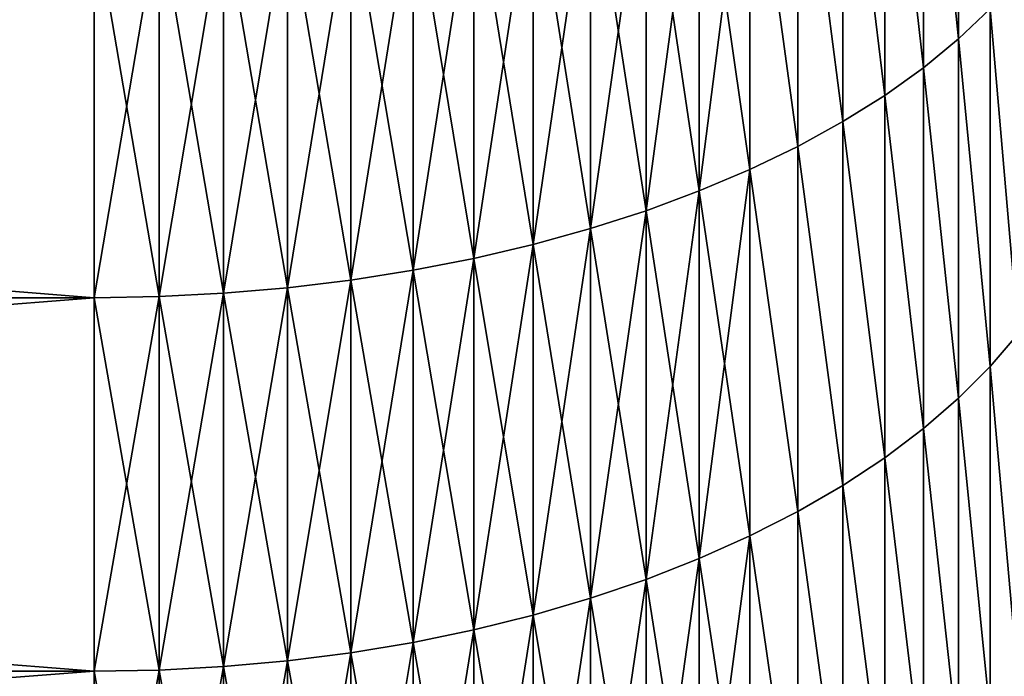
# Model space of a CAD drawing. Units: millimetres. Extents: x 0 to 46, y -51 to 51.
# Drawn here: x 36 to 39, y -28 to -26 of the extents above; entities that cross this region are included whole.
import ezdxf

# ---------------------------------------------------------------- set-up
doc = ezdxf.new("R2010")
doc.units = ezdxf.units.MM
doc.layers.get('0').update_dxf_attribs({"true_color": 0x000000})

# ---------------------------------------------------------------- blocks, each defined once
blk = doc.blocks.new('Group_6')
for p, q in [((392.219, 262.683, 927.437), (392.219, 248.124, 918.688)), ((392.219, 248.124, 93.312), (392.219, 262.683, 84.563)), ((390.822, 261.604, 929.307), (390.822, 246.98, 920.519)), ((390.822, 246.98, 91.481), (390.822, 261.604, 82.693)), ((389.29, 260.571, 931.095), (389.29, 245.885, 922.271)), ((389.29, 245.885, 89.729), (389.29, 260.571, 80.905)), ((387.628, 259.59, 932.794), (387.628, 244.845, 923.935)), ((387.628, 244.845, 88.065), (387.628, 259.59, 79.206)), ((385.843, 258.664, 934.398), (385.843, 243.864, 925.505)), ((385.843, 243.864, 86.495), (385.843, 258.664, 77.602)), ((383.943, 257.798, 935.899), (383.943, 242.946, 926.975)), ((383.943, 242.946, 85.025), (383.943, 257.798, 76.101)), ((381.936, 256.994, 937.291), (381.936, 242.094, 928.338)), ((381.936, 242.094, 83.662), (381.936, 256.994, 74.709)), ((379.829, 256.257, 938.568), (379.829, 241.312, 929.589)), ((379.829, 241.312, 82.411), (379.829, 256.257, 73.432)), ((377.632, 255.588, 939.726), (377.632, 240.604, 930.722)), ((377.632, 240.604, 81.278), (377.632, 255.588, 72.274)), ((375.354, 254.992, 940.759), (375.354, 239.972, 931.734)), ((375.354, 239.972, 80.266), (375.354, 254.992, 71.241)), ((373.004, 254.47, 941.663), (373.004, 239.419, 932.619)), ((373.004, 239.419, 79.381), (373.004, 254.47, 70.337)), ((370.591, 254.025, 942.434), (370.591, 238.947, 933.374)), ((370.591, 238.947, 78.626), (370.591, 254.025, 69.566)), ((365.62, 253.371, 943.566), (365.62, 238.254, 934.483)), ((365.62, 238.254, 77.517), (365.62, 253.371, 68.434)), ((368.126, 253.658, 943.069), (368.126, 238.558, 933.996)), ((368.126, 238.558, 78.004), (368.126, 253.658, 68.931)), ((357.951, 237.861, 76.888), (357.951, 253, 67.791)), ((357.951, 253, 944.209), (357.951, 237.861, 935.112)), ((360.522, 253.041, 944.137), (360.522, 237.905, 935.042)), ((360.522, 237.905, 76.958), (360.522, 253.041, 67.863)), ((363.081, 253.165, 943.923), (363.081, 238.036, 934.832)), ((363.081, 238.036, 77.168), (363.081, 253.165, 68.077)), ((392.219, 248.124, 918.688), (393.474, 249.313, 916.785)), ((392.219, 248.124, 93.312), (393.474, 249.313, 95.215)), ((393.474, 249.313, 916.785), (393.474, 235.133, 907.576)), ((393.474, 235.133, 104.424), (393.474, 249.313, 95.215)), ((390.822, 246.98, 920.519), (392.219, 248.124, 918.688)), ((390.822, 246.98, 91.481), (392.219, 248.124, 93.312)), ((392.219, 248.124, 918.688), (392.219, 233.878, 909.437)), ((392.219, 233.878, 102.563), (392.219, 248.124, 93.312)), ((389.29, 245.885, 922.271), (390.822, 246.98, 920.519)), ((389.29, 245.885, 89.729), (390.822, 246.98, 91.481)), ((390.822, 246.98, 920.519), (390.822, 232.671, 911.227)), ((390.822, 232.671, 100.773), (390.822, 246.98, 91.481)), ((387.628, 244.845, 923.935), (389.29, 245.885, 922.271)), ((387.628, 244.845, 88.065), (389.29, 245.885, 89.729)), ((389.29, 245.885, 922.271), (389.29, 231.516, 912.939)), ((389.29, 231.516, 99.061), (389.29, 245.885, 89.729)), ((385.843, 243.864, 925.505), (387.628, 244.845, 923.935)), ((385.843, 243.864, 86.495), (387.628, 244.845, 88.065)), ((387.628, 244.845, 923.935), (387.628, 230.419, 914.566)), ((387.628, 230.419, 97.434), (387.628, 244.845, 88.065)), ((383.943, 242.946, 926.975), (385.843, 243.864, 925.505)), ((383.943, 242.946, 85.025), (385.843, 243.864, 86.495)), ((385.843, 243.864, 925.505), (385.843, 229.383, 916.101)), ((385.843, 229.383, 95.899), (385.843, 243.864, 86.495)), ((381.936, 242.094, 928.338), (383.943, 242.946, 926.975)), ((381.936, 242.094, 83.662), (383.943, 242.946, 85.025)), ((383.943, 242.946, 926.975), (383.943, 228.414, 917.538)), ((383.943, 228.414, 94.462), (383.943, 242.946, 85.025)), ((379.829, 241.312, 929.589), (381.936, 242.094, 928.338)), ((379.829, 241.312, 82.411), (381.936, 242.094, 83.662)), ((381.936, 242.094, 928.338), (381.936, 227.515, 918.87)), ((381.936, 227.515, 93.13), (381.936, 242.094, 83.662)), ((377.632, 240.604, 930.722), (379.829, 241.312, 929.589)), ((377.632, 240.604, 81.278), (379.829, 241.312, 82.411)), ((379.829, 241.312, 929.589), (379.829, 226.691, 920.093)), ((379.829, 226.691, 91.907), (379.829, 241.312, 82.411)), ((375.354, 239.972, 931.734), (377.632, 240.604, 930.722)), ((375.354, 239.972, 80.266), (377.632, 240.604, 81.278)), ((377.632, 240.604, 930.722), (377.632, 225.943, 921.201)), ((377.632, 225.943, 90.799), (377.632, 240.604, 81.278)), ((373.004, 239.419, 932.619), (375.354, 239.972, 931.734)), ((373.004, 239.419, 79.381), (375.354, 239.972, 80.266)), ((375.354, 239.972, 931.734), (375.354, 225.276, 922.19)), ((375.354, 225.276, 89.81), (375.354, 239.972, 80.266)), ((370.591, 238.947, 933.374), (373.004, 239.419, 932.619)), ((370.591, 238.947, 78.626), (373.004, 239.419, 79.381)), ((373.004, 239.419, 932.619), (373.004, 224.693, 923.055)), ((373.004, 224.693, 88.945), (373.004, 239.419, 79.381)), ((368.126, 238.558, 933.996), (370.591, 238.947, 933.374)), ((368.126, 238.558, 78.004), (370.591, 238.947, 78.626)), ((370.591, 238.947, 933.374), (370.591, 224.195, 923.794)), ((370.591, 224.195, 88.206), (370.591, 238.947, 78.626)), ((365.62, 238.254, 934.483), (368.126, 238.558, 933.996)), ((365.62, 238.254, 77.517), (368.126, 238.558, 78.004)), ((368.126, 238.558, 933.996), (368.126, 223.784, 924.402)), ((368.126, 223.784, 87.598), (368.126, 238.558, 78.004)), ((363.081, 238.036, 934.832), (365.62, 238.254, 934.483)), ((363.081, 238.036, 77.168), (365.62, 238.254, 77.517)), ((365.62, 238.254, 934.483), (365.62, 223.463, 924.878)), ((365.62, 223.463, 87.122), (365.62, 238.254, 77.517)), ((170, 237.861, 935.112), (357.951, 237.861, 935.112)), ((170, 237.861, 76.888), (357.951, 237.861, 76.888)), ((357.951, 237.861, 935.112), (360.522, 237.905, 935.042)), ((357.951, 237.861, 76.888), (360.522, 237.905, 76.958)), ((357.951, 237.861, 935.112), (357.951, 223.048, 925.493)), ((357.951, 223.048, 86.507), (357.951, 237.861, 76.888)), ((360.522, 237.905, 935.042), (363.081, 238.036, 934.832)), ((360.522, 237.905, 76.958), (363.081, 238.036, 77.168)), ((360.522, 237.905, 935.042), (360.522, 223.095, 925.424)), ((360.522, 223.095, 86.576), (360.522, 237.905, 76.958)), ((363.081, 238.036, 934.832), (363.081, 223.233, 925.219)), ((363.081, 223.233, 86.781), (363.081, 238.036, 77.168)), ((393.474, 235.133, 907.576), (394.582, 236.431, 905.652)), ((393.474, 235.133, 104.424), (394.582, 236.431, 106.348)), ((392.219, 233.878, 909.437), (393.474, 235.133, 907.576)), ((392.219, 233.878, 102.563), (393.474, 235.133, 104.424)), ((393.474, 235.133, 907.576), (393.474, 221.284, 897.878)), ((393.474, 221.284, 114.122), (393.474, 235.133, 104.424)), ((390.822, 232.671, 911.227), (392.219, 233.878, 909.437)), ((390.822, 232.671, 100.773), (392.219, 233.878, 102.563)), ((392.219, 233.878, 909.437), (392.219, 219.964, 899.694)), ((392.219, 219.964, 112.306), (392.219, 233.878, 102.563)), ((389.29, 231.516, 912.939), (390.822, 232.671, 911.227)), ((389.29, 231.516, 99.061), (390.822, 232.671, 100.773)), ((390.822, 232.671, 911.227), (390.822, 218.695, 901.441)), ((390.822, 218.695, 110.559), (390.822, 232.671, 100.773)), ((387.628, 230.419, 914.566), (389.29, 231.516, 912.939)), ((387.628, 230.419, 97.434), (389.29, 231.516, 99.061)), ((389.29, 231.516, 912.939), (389.29, 217.481, 903.112)), ((389.29, 217.481, 108.888), (389.29, 231.516, 99.061)), ((385.843, 229.383, 916.101), (387.628, 230.419, 914.566)), ((385.843, 229.383, 95.899), (387.628, 230.419, 97.434)), ((387.628, 230.419, 914.566), (387.628, 216.328, 904.7)), ((387.628, 216.328, 107.3), (387.628, 230.419, 97.434)), ((383.943, 228.414, 917.538), (385.843, 229.383, 916.101)), ((383.943, 228.414, 94.462), (385.843, 229.383, 95.899)), ((385.843, 229.383, 916.101), (385.843, 215.24, 906.197)), ((385.843, 215.24, 105.803), (385.843, 229.383, 95.899)), ((381.936, 227.515, 918.87), (383.943, 228.414, 917.538)), ((381.936, 227.515, 93.13), (383.943, 228.414, 94.462)), ((383.943, 228.414, 917.538), (383.943, 214.221, 907.6)), ((383.943, 214.221, 104.4), (383.943, 228.414, 94.462)), ((379.829, 226.691, 920.093), (381.936, 227.515, 918.87)), ((379.829, 226.691, 91.907), (381.936, 227.515, 93.13)), ((381.936, 227.515, 918.87), (381.936, 213.276, 908.9)), ((381.936, 213.276, 103.1), (381.936, 227.515, 93.13)), ((377.632, 225.943, 921.201), (379.829, 226.691, 920.093)), ((377.632, 225.943, 90.799), (379.829, 226.691, 91.907)), ((379.829, 226.691, 920.093), (379.829, 212.409, 910.093)), ((379.829, 212.409, 101.907), (379.829, 226.691, 91.907)), ((375.354, 225.276, 922.19), (377.632, 225.943, 921.201)), ((375.354, 225.276, 89.81), (377.632, 225.943, 90.799)), ((377.632, 225.943, 921.201), (377.632, 211.623, 911.175)), ((377.632, 211.623, 100.825), (377.632, 225.943, 90.799)), ((373.004, 224.693, 923.055), (375.354, 225.276, 922.19)), ((373.004, 224.693, 88.945), (375.354, 225.276, 89.81)), ((375.354, 225.276, 922.19), (375.354, 210.922, 912.139)), ((375.354, 210.922, 99.861), (375.354, 225.276, 89.81)), ((370.591, 224.195, 923.794), (373.004, 224.693, 923.055)), ((370.591, 224.195, 88.206), (373.004, 224.693, 88.945)), ((373.004, 224.693, 923.055), (373.004, 210.309, 912.984)), ((373.004, 210.309, 99.016), (373.004, 224.693, 88.945)), ((368.126, 223.784, 924.402), (370.591, 224.195, 923.794)), ((368.126, 223.784, 87.598), (370.591, 224.195, 88.206)), ((370.591, 224.195, 923.794), (370.591, 209.785, 913.704)), ((370.591, 209.785, 98.296), (370.591, 224.195, 88.206)), ((365.62, 223.463, 924.878), (368.126, 223.784, 924.402)), ((365.62, 223.463, 87.122), (368.126, 223.784, 87.598)), ((368.126, 223.784, 924.402), (368.126, 209.354, 914.298)), ((368.126, 209.354, 97.702), (368.126, 223.784, 87.598)), ((363.081, 223.233, 925.219), (365.62, 223.463, 924.878)), ((363.081, 223.233, 86.781), (365.62, 223.463, 87.122)), ((365.62, 223.463, 924.878), (365.62, 209.017, 914.762)), ((365.62, 209.017, 97.238), (365.62, 223.463, 87.122)), ((170, 223.048, 86.507), (357.951, 223.048, 86.507)), ((170, 223.048, 925.493), (357.951, 223.048, 925.493)), ((357.951, 223.048, 925.493), (360.522, 223.095, 925.424)), ((357.951, 223.048, 86.507), (360.522, 223.095, 86.576)), ((357.951, 223.048, 925.493), (357.951, 208.581, 915.363)), ((357.951, 208.581, 96.637), (357.951, 223.048, 86.507)), ((360.522, 223.095, 925.424), (363.081, 223.233, 925.219)), ((360.522, 223.095, 86.576), (363.081, 223.233, 86.781)), ((360.522, 223.095, 925.424), (360.522, 208.629, 915.296)), ((360.522, 208.629, 96.704), (360.522, 223.095, 86.576)), ((363.081, 223.233, 925.219), (363.081, 208.775, 915.095)), ((363.081, 208.775, 96.905), (363.081, 223.233, 86.781))]:
    blk.add_line(p, q)
mesh = blk.add_polyface()
corners = [(393.474, 249.313, 916.785), (392.219, 262.683, 927.437), (392.219, 248.124, 918.688), (393.474, 263.806, 925.493)]
mesh.append_faces([[corners[k] for k in face] for face in [(0, 1, 2), (1, 0, 3)]], dxfattribs={"vtx0": -1})
mesh = blk.add_polyface()
corners = [(392.219, 262.683, 84.563), (393.474, 249.313, 95.215), (392.219, 248.124, 93.312), (393.474, 263.806, 86.507)]
mesh.append_faces([[corners[k] for k in face] for face in [(0, 1, 2), (1, 0, 3)]], dxfattribs={"vtx0": -1})
mesh = blk.add_polyface()
corners = [(392.219, 248.124, 918.688), (390.822, 261.604, 929.307), (390.822, 246.98, 920.519), (392.219, 262.683, 927.437)]
mesh.append_faces([[corners[k] for k in face] for face in [(0, 1, 2), (1, 0, 3)]], dxfattribs={"vtx0": -1})
mesh = blk.add_polyface()
corners = [(390.822, 261.604, 82.693), (392.219, 248.124, 93.312), (390.822, 246.98, 91.481), (392.219, 262.683, 84.563)]
mesh.append_faces([[corners[k] for k in face] for face in [(0, 1, 2), (1, 0, 3)]], dxfattribs={"vtx0": -1})
mesh = blk.add_polyface()
corners = [(390.822, 246.98, 920.519), (389.29, 260.571, 931.095), (389.29, 245.885, 922.271), (390.822, 261.604, 929.307)]
mesh.append_faces([[corners[k] for k in face] for face in [(0, 1, 2), (1, 0, 3)]], dxfattribs={"vtx0": -1})
mesh = blk.add_polyface()
corners = [(389.29, 260.571, 80.905), (390.822, 246.98, 91.481), (389.29, 245.885, 89.729), (390.822, 261.604, 82.693)]
mesh.append_faces([[corners[k] for k in face] for face in [(0, 1, 2), (1, 0, 3)]], dxfattribs={"vtx0": -1})
mesh = blk.add_polyface()
corners = [(389.29, 245.885, 922.271), (387.628, 259.59, 932.794), (387.628, 244.845, 923.935), (389.29, 260.571, 931.095)]
mesh.append_faces([[corners[k] for k in face] for face in [(0, 1, 2), (1, 0, 3)]], dxfattribs={"vtx0": -1})
mesh = blk.add_polyface()
corners = [(387.628, 259.59, 79.206), (389.29, 245.885, 89.729), (387.628, 244.845, 88.065), (389.29, 260.571, 80.905)]
mesh.append_faces([[corners[k] for k in face] for face in [(0, 1, 2), (1, 0, 3)]], dxfattribs={"vtx0": -1})
mesh = blk.add_polyface()
corners = [(387.628, 244.845, 923.935), (385.843, 258.664, 934.398), (385.843, 243.864, 925.505), (387.628, 259.59, 932.794)]
mesh.append_faces([[corners[k] for k in face] for face in [(0, 1, 2), (1, 0, 3)]], dxfattribs={"vtx0": -1})
mesh = blk.add_polyface()
corners = [(385.843, 258.664, 77.602), (387.628, 244.845, 88.065), (385.843, 243.864, 86.495), (387.628, 259.59, 79.206)]
mesh.append_faces([[corners[k] for k in face] for face in [(0, 1, 2), (1, 0, 3)]], dxfattribs={"vtx0": -1})
mesh = blk.add_polyface()
corners = [(385.843, 243.864, 925.505), (383.943, 257.798, 935.899), (383.943, 242.946, 926.975), (385.843, 258.664, 934.398)]
mesh.append_faces([[corners[k] for k in face] for face in [(0, 1, 2), (1, 0, 3)]], dxfattribs={"vtx0": -1})
mesh = blk.add_polyface()
corners = [(383.943, 257.798, 76.101), (385.843, 243.864, 86.495), (383.943, 242.946, 85.025), (385.843, 258.664, 77.602)]
mesh.append_faces([[corners[k] for k in face] for face in [(0, 1, 2), (1, 0, 3)]], dxfattribs={"vtx0": -1})
mesh = blk.add_polyface()
corners = [(383.943, 242.946, 926.975), (381.936, 256.994, 937.291), (381.936, 242.094, 928.338), (383.943, 257.798, 935.899)]
mesh.append_faces([[corners[k] for k in face] for face in [(0, 1, 2), (1, 0, 3)]], dxfattribs={"vtx0": -1})
mesh = blk.add_polyface()
corners = [(383.943, 257.798, 76.101), (381.936, 242.094, 83.662), (381.936, 256.994, 74.709), (383.943, 242.946, 85.025)]
mesh.append_faces([[corners[k] for k in face] for face in [(0, 1, 2), (1, 0, 3)]], dxfattribs={"vtx0": -1})
mesh = blk.add_polyface()
corners = [(381.936, 242.094, 928.338), (379.829, 256.257, 938.568), (379.829, 241.312, 929.589), (381.936, 256.994, 937.291)]
mesh.append_faces([[corners[k] for k in face] for face in [(0, 1, 2), (1, 0, 3)]], dxfattribs={"vtx0": -1})
mesh = blk.add_polyface()
corners = [(381.936, 256.994, 74.709), (379.829, 241.312, 82.411), (379.829, 256.257, 73.432), (381.936, 242.094, 83.662)]
mesh.append_faces([[corners[k] for k in face] for face in [(0, 1, 2), (1, 0, 3)]], dxfattribs={"vtx0": -1})
mesh = blk.add_polyface()
corners = [(379.829, 241.312, 929.589), (377.632, 255.588, 939.726), (377.632, 240.604, 930.722), (379.829, 256.257, 938.568)]
mesh.append_faces([[corners[k] for k in face] for face in [(0, 1, 2), (1, 0, 3)]], dxfattribs={"vtx0": -1})
mesh = blk.add_polyface()
corners = [(379.829, 256.257, 73.432), (377.632, 240.604, 81.278), (377.632, 255.588, 72.274), (379.829, 241.312, 82.411)]
mesh.append_faces([[corners[k] for k in face] for face in [(0, 1, 2), (1, 0, 3)]], dxfattribs={"vtx0": -1})
mesh = blk.add_polyface()
corners = [(377.632, 240.604, 930.722), (375.354, 254.992, 940.759), (375.354, 239.972, 931.734), (377.632, 255.588, 939.726)]
mesh.append_faces([[corners[k] for k in face] for face in [(0, 1, 2), (1, 0, 3)]], dxfattribs={"vtx0": -1})
mesh = blk.add_polyface()
corners = [(377.632, 255.588, 72.274), (375.354, 239.972, 80.266), (375.354, 254.992, 71.241), (377.632, 240.604, 81.278)]
mesh.append_faces([[corners[k] for k in face] for face in [(0, 1, 2), (1, 0, 3)]], dxfattribs={"vtx0": -1})
mesh = blk.add_polyface()
corners = [(375.354, 239.972, 931.734), (373.004, 254.47, 941.663), (373.004, 239.419, 932.619), (375.354, 254.992, 940.759)]
mesh.append_faces([[corners[k] for k in face] for face in [(0, 1, 2), (1, 0, 3)]], dxfattribs={"vtx0": -1})
mesh = blk.add_polyface()
corners = [(375.354, 254.992, 71.241), (373.004, 239.419, 79.381), (373.004, 254.47, 70.337), (375.354, 239.972, 80.266)]
mesh.append_faces([[corners[k] for k in face] for face in [(0, 1, 2), (1, 0, 3)]], dxfattribs={"vtx0": -1})
mesh = blk.add_polyface()
corners = [(373.004, 239.419, 932.619), (370.591, 254.025, 942.434), (370.591, 238.947, 933.374), (373.004, 254.47, 941.663)]
mesh.append_faces([[corners[k] for k in face] for face in [(0, 1, 2), (1, 0, 3)]], dxfattribs={"vtx0": -1})
mesh = blk.add_polyface()
corners = [(373.004, 254.47, 70.337), (370.591, 238.947, 78.626), (370.591, 254.025, 69.566), (373.004, 239.419, 79.381)]
mesh.append_faces([[corners[k] for k in face] for face in [(0, 1, 2), (1, 0, 3)]], dxfattribs={"vtx0": -1})
mesh = blk.add_polyface()
corners = [(370.591, 238.947, 933.374), (368.126, 253.658, 943.069), (368.126, 238.558, 933.996), (370.591, 254.025, 942.434)]
mesh.append_faces([[corners[k] for k in face] for face in [(0, 1, 2), (1, 0, 3)]], dxfattribs={"vtx0": -1})
mesh = blk.add_polyface()
corners = [(370.591, 254.025, 69.566), (368.126, 238.558, 78.004), (368.126, 253.658, 68.931), (370.591, 238.947, 78.626)]
mesh.append_faces([[corners[k] for k in face] for face in [(0, 1, 2), (1, 0, 3)]], dxfattribs={"vtx0": -1})
mesh = blk.add_polyface()
corners = [(365.62, 238.254, 934.483), (363.081, 253.165, 943.923), (363.081, 238.036, 934.832), (365.62, 253.371, 943.566)]
mesh.append_faces([[corners[k] for k in face] for face in [(0, 1, 2), (1, 0, 3)]], dxfattribs={"vtx0": -1})
mesh = blk.add_polyface()
corners = [(365.62, 253.371, 68.434), (363.081, 238.036, 77.168), (363.081, 253.165, 68.077), (365.62, 238.254, 77.517)]
mesh.append_faces([[corners[k] for k in face] for face in [(0, 1, 2), (1, 0, 3)]], dxfattribs={"vtx0": -1})
mesh = blk.add_polyface()
corners = [(368.126, 238.558, 933.996), (365.62, 253.371, 943.566), (365.62, 238.254, 934.483), (368.126, 253.658, 943.069)]
mesh.append_faces([[corners[k] for k in face] for face in [(0, 1, 2), (1, 0, 3)]], dxfattribs={"vtx0": -1})
mesh = blk.add_polyface()
corners = [(368.126, 253.658, 68.931), (365.62, 238.254, 77.517), (365.62, 253.371, 68.434), (368.126, 238.558, 78.004)]
mesh.append_faces([[corners[k] for k in face] for face in [(0, 1, 2), (1, 0, 3)]], dxfattribs={"vtx0": -1})
mesh = blk.add_polyface()
corners = [(357.951, 237.861, 935.112), (170, 253, 944.209), (170, 237.861, 935.112), (357.951, 253, 944.209)]
mesh.append_faces([[corners[k] for k in face] for face in [(0, 1, 2), (1, 0, 3)]], dxfattribs={"vtx0": -1})
mesh = blk.add_polyface()
corners = [(357.951, 253, 67.791), (170, 237.861, 76.888), (170, 253, 67.791), (357.951, 237.861, 76.888)]
mesh.append_faces([[corners[k] for k in face] for face in [(0, 1, 2), (1, 0, 3)]], dxfattribs={"vtx0": -1})
mesh = blk.add_polyface()
corners = [(360.522, 237.905, 935.042), (357.951, 253, 944.209), (357.951, 237.861, 935.112), (360.522, 253.041, 944.137)]
mesh.append_faces([[corners[k] for k in face] for face in [(0, 1, 2), (1, 0, 3)]], dxfattribs={"vtx0": -1})
mesh = blk.add_polyface()
corners = [(360.522, 253.041, 67.863), (357.951, 237.861, 76.888), (357.951, 253, 67.791), (360.522, 237.905, 76.958)]
mesh.append_faces([[corners[k] for k in face] for face in [(0, 1, 2), (1, 0, 3)]], dxfattribs={"vtx0": -1})
mesh = blk.add_polyface()
corners = [(363.081, 238.036, 934.832), (360.522, 253.041, 944.137), (360.522, 237.905, 935.042), (363.081, 253.165, 943.923)]
mesh.append_faces([[corners[k] for k in face] for face in [(0, 1, 2), (1, 0, 3)]], dxfattribs={"vtx0": -1})
mesh = blk.add_polyface()
corners = [(363.081, 253.165, 68.077), (360.522, 237.905, 76.958), (360.522, 253.041, 67.863), (363.081, 238.036, 77.168)]
mesh.append_faces([[corners[k] for k in face] for face in [(0, 1, 2), (1, 0, 3)]], dxfattribs={"vtx0": -1})
mesh = blk.add_polyface()
corners = [(394.582, 236.431, 905.652), (393.474, 249.313, 916.785), (393.474, 235.133, 907.576), (394.582, 250.543, 914.817)]
mesh.append_faces([[corners[k] for k in face] for face in [(0, 1, 2), (1, 0, 3)]], dxfattribs={"vtx0": -1})
mesh = blk.add_polyface()
corners = [(393.474, 249.313, 95.215), (394.582, 236.431, 106.348), (393.474, 235.133, 104.424), (394.582, 250.543, 97.183)]
mesh.append_faces([[corners[k] for k in face] for face in [(0, 1, 2), (1, 0, 3)]], dxfattribs={"vtx0": -1})
mesh = blk.add_polyface()
corners = [(393.474, 235.133, 907.576), (392.219, 248.124, 918.688), (392.219, 233.878, 909.437), (393.474, 249.313, 916.785)]
mesh.append_faces([[corners[k] for k in face] for face in [(0, 1, 2), (1, 0, 3)]], dxfattribs={"vtx0": -1})
mesh = blk.add_polyface()
corners = [(392.219, 248.124, 93.312), (393.474, 235.133, 104.424), (392.219, 233.878, 102.563), (393.474, 249.313, 95.215)]
mesh.append_faces([[corners[k] for k in face] for face in [(0, 1, 2), (1, 0, 3)]], dxfattribs={"vtx0": -1})
mesh = blk.add_polyface()
corners = [(392.219, 233.878, 909.437), (390.822, 246.98, 920.519), (390.822, 232.671, 911.227), (392.219, 248.124, 918.688)]
mesh.append_faces([[corners[k] for k in face] for face in [(0, 1, 2), (1, 0, 3)]], dxfattribs={"vtx0": -1})
mesh = blk.add_polyface()
corners = [(390.822, 246.98, 91.481), (392.219, 233.878, 102.563), (390.822, 232.671, 100.773), (392.219, 248.124, 93.312)]
mesh.append_faces([[corners[k] for k in face] for face in [(0, 1, 2), (1, 0, 3)]], dxfattribs={"vtx0": -1})
mesh = blk.add_polyface()
corners = [(390.822, 232.671, 911.227), (389.29, 245.885, 922.271), (389.29, 231.516, 912.939), (390.822, 246.98, 920.519)]
mesh.append_faces([[corners[k] for k in face] for face in [(0, 1, 2), (1, 0, 3)]], dxfattribs={"vtx0": -1})
mesh = blk.add_polyface()
corners = [(389.29, 245.885, 89.729), (390.822, 232.671, 100.773), (389.29, 231.516, 99.061), (390.822, 246.98, 91.481)]
mesh.append_faces([[corners[k] for k in face] for face in [(0, 1, 2), (1, 0, 3)]], dxfattribs={"vtx0": -1})
mesh = blk.add_polyface()
corners = [(389.29, 231.516, 912.939), (387.628, 244.845, 923.935), (387.628, 230.419, 914.566), (389.29, 245.885, 922.271)]
mesh.append_faces([[corners[k] for k in face] for face in [(0, 1, 2), (1, 0, 3)]], dxfattribs={"vtx0": -1})
mesh = blk.add_polyface()
corners = [(387.628, 244.845, 88.065), (389.29, 231.516, 99.061), (387.628, 230.419, 97.434), (389.29, 245.885, 89.729)]
mesh.append_faces([[corners[k] for k in face] for face in [(0, 1, 2), (1, 0, 3)]], dxfattribs={"vtx0": -1})
mesh = blk.add_polyface()
corners = [(387.628, 230.419, 914.566), (385.843, 243.864, 925.505), (385.843, 229.383, 916.101), (387.628, 244.845, 923.935)]
mesh.append_faces([[corners[k] for k in face] for face in [(0, 1, 2), (1, 0, 3)]], dxfattribs={"vtx0": -1})
mesh = blk.add_polyface()
corners = [(385.843, 243.864, 86.495), (387.628, 230.419, 97.434), (385.843, 229.383, 95.899), (387.628, 244.845, 88.065)]
mesh.append_faces([[corners[k] for k in face] for face in [(0, 1, 2), (1, 0, 3)]], dxfattribs={"vtx0": -1})
mesh = blk.add_polyface()
corners = [(385.843, 229.383, 916.101), (383.943, 242.946, 926.975), (383.943, 228.414, 917.538), (385.843, 243.864, 925.505)]
mesh.append_faces([[corners[k] for k in face] for face in [(0, 1, 2), (1, 0, 3)]], dxfattribs={"vtx0": -1})
mesh = blk.add_polyface()
corners = [(383.943, 242.946, 85.025), (385.843, 229.383, 95.899), (383.943, 228.414, 94.462), (385.843, 243.864, 86.495)]
mesh.append_faces([[corners[k] for k in face] for face in [(0, 1, 2), (1, 0, 3)]], dxfattribs={"vtx0": -1})
mesh = blk.add_polyface()
corners = [(383.943, 228.414, 917.538), (381.936, 242.094, 928.338), (381.936, 227.515, 918.87), (383.943, 242.946, 926.975)]
mesh.append_faces([[corners[k] for k in face] for face in [(0, 1, 2), (1, 0, 3)]], dxfattribs={"vtx0": -1})
mesh = blk.add_polyface()
corners = [(383.943, 242.946, 85.025), (381.936, 227.515, 93.13), (381.936, 242.094, 83.662), (383.943, 228.414, 94.462)]
mesh.append_faces([[corners[k] for k in face] for face in [(0, 1, 2), (1, 0, 3)]], dxfattribs={"vtx0": -1})
mesh = blk.add_polyface()
corners = [(381.936, 227.515, 918.87), (379.829, 241.312, 929.589), (379.829, 226.691, 920.093), (381.936, 242.094, 928.338)]
mesh.append_faces([[corners[k] for k in face] for face in [(0, 1, 2), (1, 0, 3)]], dxfattribs={"vtx0": -1})
mesh = blk.add_polyface()
corners = [(381.936, 242.094, 83.662), (379.829, 226.691, 91.907), (379.829, 241.312, 82.411), (381.936, 227.515, 93.13)]
mesh.append_faces([[corners[k] for k in face] for face in [(0, 1, 2), (1, 0, 3)]], dxfattribs={"vtx0": -1})
mesh = blk.add_polyface()
corners = [(379.829, 226.691, 920.093), (377.632, 240.604, 930.722), (377.632, 225.943, 921.201), (379.829, 241.312, 929.589)]
mesh.append_faces([[corners[k] for k in face] for face in [(0, 1, 2), (1, 0, 3)]], dxfattribs={"vtx0": -1})
mesh = blk.add_polyface()
corners = [(379.829, 241.312, 82.411), (377.632, 225.943, 90.799), (377.632, 240.604, 81.278), (379.829, 226.691, 91.907)]
mesh.append_faces([[corners[k] for k in face] for face in [(0, 1, 2), (1, 0, 3)]], dxfattribs={"vtx0": -1})
mesh = blk.add_polyface()
corners = [(377.632, 225.943, 921.201), (375.354, 239.972, 931.734), (375.354, 225.276, 922.19), (377.632, 240.604, 930.722)]
mesh.append_faces([[corners[k] for k in face] for face in [(0, 1, 2), (1, 0, 3)]], dxfattribs={"vtx0": -1})
mesh = blk.add_polyface()
corners = [(377.632, 240.604, 81.278), (375.354, 225.276, 89.81), (375.354, 239.972, 80.266), (377.632, 225.943, 90.799)]
mesh.append_faces([[corners[k] for k in face] for face in [(0, 1, 2), (1, 0, 3)]], dxfattribs={"vtx0": -1})
mesh = blk.add_polyface()
corners = [(375.354, 225.276, 922.19), (373.004, 239.419, 932.619), (373.004, 224.693, 923.055), (375.354, 239.972, 931.734)]
mesh.append_faces([[corners[k] for k in face] for face in [(0, 1, 2), (1, 0, 3)]], dxfattribs={"vtx0": -1})
mesh = blk.add_polyface()
corners = [(375.354, 239.972, 80.266), (373.004, 224.693, 88.945), (373.004, 239.419, 79.381), (375.354, 225.276, 89.81)]
mesh.append_faces([[corners[k] for k in face] for face in [(0, 1, 2), (1, 0, 3)]], dxfattribs={"vtx0": -1})
mesh = blk.add_polyface()
corners = [(373.004, 224.693, 923.055), (370.591, 238.947, 933.374), (370.591, 224.195, 923.794), (373.004, 239.419, 932.619)]
mesh.append_faces([[corners[k] for k in face] for face in [(0, 1, 2), (1, 0, 3)]], dxfattribs={"vtx0": -1})
mesh = blk.add_polyface()
corners = [(373.004, 239.419, 79.381), (370.591, 224.195, 88.206), (370.591, 238.947, 78.626), (373.004, 224.693, 88.945)]
mesh.append_faces([[corners[k] for k in face] for face in [(0, 1, 2), (1, 0, 3)]], dxfattribs={"vtx0": -1})
mesh = blk.add_polyface()
corners = [(370.591, 224.195, 923.794), (368.126, 238.558, 933.996), (368.126, 223.784, 924.402), (370.591, 238.947, 933.374)]
mesh.append_faces([[corners[k] for k in face] for face in [(0, 1, 2), (1, 0, 3)]], dxfattribs={"vtx0": -1})
mesh = blk.add_polyface()
corners = [(370.591, 238.947, 78.626), (368.126, 223.784, 87.598), (368.126, 238.558, 78.004), (370.591, 224.195, 88.206)]
mesh.append_faces([[corners[k] for k in face] for face in [(0, 1, 2), (1, 0, 3)]], dxfattribs={"vtx0": -1})
mesh = blk.add_polyface()
corners = [(368.126, 223.784, 924.402), (365.62, 238.254, 934.483), (365.62, 223.463, 924.878), (368.126, 238.558, 933.996)]
mesh.append_faces([[corners[k] for k in face] for face in [(0, 1, 2), (1, 0, 3)]], dxfattribs={"vtx0": -1})
mesh = blk.add_polyface()
corners = [(368.126, 238.558, 78.004), (365.62, 223.463, 87.122), (365.62, 238.254, 77.517), (368.126, 223.784, 87.598)]
mesh.append_faces([[corners[k] for k in face] for face in [(0, 1, 2), (1, 0, 3)]], dxfattribs={"vtx0": -1})
mesh = blk.add_polyface()
corners = [(365.62, 223.463, 924.878), (363.081, 238.036, 934.832), (363.081, 223.233, 925.219), (365.62, 238.254, 934.483)]
mesh.append_faces([[corners[k] for k in face] for face in [(0, 1, 2), (1, 0, 3)]], dxfattribs={"vtx0": -1})
mesh = blk.add_polyface()
corners = [(365.62, 238.254, 77.517), (363.081, 223.233, 86.781), (363.081, 238.036, 77.168), (365.62, 223.463, 87.122)]
mesh.append_faces([[corners[k] for k in face] for face in [(0, 1, 2), (1, 0, 3)]], dxfattribs={"vtx0": -1})
mesh = blk.add_polyface()
corners = [(357.951, 223.048, 925.493), (170, 237.861, 935.112), (170, 223.048, 925.493), (357.951, 237.861, 935.112)]
mesh.append_faces([[corners[k] for k in face] for face in [(0, 1, 2), (1, 0, 3)]], dxfattribs={"vtx0": -1})
mesh = blk.add_polyface()
corners = [(357.951, 237.861, 76.888), (170, 223.048, 86.507), (170, 237.861, 76.888), (357.951, 223.048, 86.507)]
mesh.append_faces([[corners[k] for k in face] for face in [(0, 1, 2), (1, 0, 3)]], dxfattribs={"vtx0": -1})
mesh = blk.add_polyface()
corners = [(360.522, 223.095, 925.424), (357.951, 237.861, 935.112), (357.951, 223.048, 925.493), (360.522, 237.905, 935.042)]
mesh.append_faces([[corners[k] for k in face] for face in [(0, 1, 2), (1, 0, 3)]], dxfattribs={"vtx0": -1})
mesh = blk.add_polyface()
corners = [(360.522, 237.905, 76.958), (357.951, 223.048, 86.507), (357.951, 237.861, 76.888), (360.522, 223.095, 86.576)]
mesh.append_faces([[corners[k] for k in face] for face in [(0, 1, 2), (1, 0, 3)]], dxfattribs={"vtx0": -1})
mesh = blk.add_polyface()
corners = [(363.081, 223.233, 925.219), (360.522, 237.905, 935.042), (360.522, 223.095, 925.424), (363.081, 238.036, 934.832)]
mesh.append_faces([[corners[k] for k in face] for face in [(0, 1, 2), (1, 0, 3)]], dxfattribs={"vtx0": -1})
mesh = blk.add_polyface()
corners = [(363.081, 238.036, 77.168), (360.522, 223.095, 86.576), (360.522, 237.905, 76.958), (363.081, 223.233, 86.781)]
mesh.append_faces([[corners[k] for k in face] for face in [(0, 1, 2), (1, 0, 3)]], dxfattribs={"vtx0": -1})
mesh = blk.add_polyface()
corners = [(394.582, 222.648, 896.001), (393.474, 235.133, 907.576), (393.474, 221.284, 897.878), (394.582, 236.431, 905.652)]
mesh.append_faces([[corners[k] for k in face] for face in [(0, 1, 2), (1, 0, 3)]], dxfattribs={"vtx0": -1})
mesh = blk.add_polyface()
corners = [(393.474, 235.133, 104.424), (394.582, 222.648, 115.999), (393.474, 221.284, 114.122), (394.582, 236.431, 106.348)]
mesh.append_faces([[corners[k] for k in face] for face in [(0, 1, 2), (1, 0, 3)]], dxfattribs={"vtx0": -1})
mesh = blk.add_polyface()
corners = [(393.474, 221.284, 897.878), (392.219, 233.878, 909.437), (392.219, 219.964, 899.694), (393.474, 235.133, 907.576)]
mesh.append_faces([[corners[k] for k in face] for face in [(0, 1, 2), (1, 0, 3)]], dxfattribs={"vtx0": -1})
mesh = blk.add_polyface()
corners = [(392.219, 233.878, 102.563), (393.474, 221.284, 114.122), (392.219, 219.964, 112.306), (393.474, 235.133, 104.424)]
mesh.append_faces([[corners[k] for k in face] for face in [(0, 1, 2), (1, 0, 3)]], dxfattribs={"vtx0": -1})
mesh = blk.add_polyface()
corners = [(392.219, 219.964, 899.694), (390.822, 232.671, 911.227), (390.822, 218.695, 901.441), (392.219, 233.878, 909.437)]
mesh.append_faces([[corners[k] for k in face] for face in [(0, 1, 2), (1, 0, 3)]], dxfattribs={"vtx0": -1})
mesh = blk.add_polyface()
corners = [(390.822, 232.671, 100.773), (392.219, 219.964, 112.306), (390.822, 218.695, 110.559), (392.219, 233.878, 102.563)]
mesh.append_faces([[corners[k] for k in face] for face in [(0, 1, 2), (1, 0, 3)]], dxfattribs={"vtx0": -1})
mesh = blk.add_polyface()
corners = [(390.822, 218.695, 901.441), (389.29, 231.516, 912.939), (389.29, 217.481, 903.112), (390.822, 232.671, 911.227)]
mesh.append_faces([[corners[k] for k in face] for face in [(0, 1, 2), (1, 0, 3)]], dxfattribs={"vtx0": -1})
mesh = blk.add_polyface()
corners = [(389.29, 231.516, 99.061), (390.822, 218.695, 110.559), (389.29, 217.481, 108.888), (390.822, 232.671, 100.773)]
mesh.append_faces([[corners[k] for k in face] for face in [(0, 1, 2), (1, 0, 3)]], dxfattribs={"vtx0": -1})
mesh = blk.add_polyface()
corners = [(389.29, 217.481, 903.112), (387.628, 230.419, 914.566), (387.628, 216.328, 904.7), (389.29, 231.516, 912.939)]
mesh.append_faces([[corners[k] for k in face] for face in [(0, 1, 2), (1, 0, 3)]], dxfattribs={"vtx0": -1})
mesh = blk.add_polyface()
corners = [(387.628, 230.419, 97.434), (389.29, 217.481, 108.888), (387.628, 216.328, 107.3), (389.29, 231.516, 99.061)]
mesh.append_faces([[corners[k] for k in face] for face in [(0, 1, 2), (1, 0, 3)]], dxfattribs={"vtx0": -1})
mesh = blk.add_polyface()
corners = [(387.628, 216.328, 904.7), (385.843, 229.383, 916.101), (385.843, 215.24, 906.197), (387.628, 230.419, 914.566)]
mesh.append_faces([[corners[k] for k in face] for face in [(0, 1, 2), (1, 0, 3)]], dxfattribs={"vtx0": -1})
mesh = blk.add_polyface()
corners = [(385.843, 229.383, 95.899), (387.628, 216.328, 107.3), (385.843, 215.24, 105.803), (387.628, 230.419, 97.434)]
mesh.append_faces([[corners[k] for k in face] for face in [(0, 1, 2), (1, 0, 3)]], dxfattribs={"vtx0": -1})
mesh = blk.add_polyface()
corners = [(385.843, 215.24, 906.197), (383.943, 228.414, 917.538), (383.943, 214.221, 907.6), (385.843, 229.383, 916.101)]
mesh.append_faces([[corners[k] for k in face] for face in [(0, 1, 2), (1, 0, 3)]], dxfattribs={"vtx0": -1})
mesh = blk.add_polyface()
corners = [(383.943, 228.414, 94.462), (385.843, 215.24, 105.803), (383.943, 214.221, 104.4), (385.843, 229.383, 95.899)]
mesh.append_faces([[corners[k] for k in face] for face in [(0, 1, 2), (1, 0, 3)]], dxfattribs={"vtx0": -1})
mesh = blk.add_polyface()
corners = [(383.943, 214.221, 907.6), (381.936, 227.515, 918.87), (381.936, 213.276, 908.9), (383.943, 228.414, 917.538)]
mesh.append_faces([[corners[k] for k in face] for face in [(0, 1, 2), (1, 0, 3)]], dxfattribs={"vtx0": -1})
mesh = blk.add_polyface()
corners = [(383.943, 228.414, 94.462), (381.936, 213.276, 103.1), (381.936, 227.515, 93.13), (383.943, 214.221, 104.4)]
mesh.append_faces([[corners[k] for k in face] for face in [(0, 1, 2), (1, 0, 3)]], dxfattribs={"vtx0": -1})
mesh = blk.add_polyface()
corners = [(381.936, 213.276, 908.9), (379.829, 226.691, 920.093), (379.829, 212.409, 910.093), (381.936, 227.515, 918.87)]
mesh.append_faces([[corners[k] for k in face] for face in [(0, 1, 2), (1, 0, 3)]], dxfattribs={"vtx0": -1})
mesh = blk.add_polyface()
corners = [(381.936, 227.515, 93.13), (379.829, 212.409, 101.907), (379.829, 226.691, 91.907), (381.936, 213.276, 103.1)]
mesh.append_faces([[corners[k] for k in face] for face in [(0, 1, 2), (1, 0, 3)]], dxfattribs={"vtx0": -1})
mesh = blk.add_polyface()
corners = [(379.829, 212.409, 910.093), (377.632, 225.943, 921.201), (377.632, 211.623, 911.175), (379.829, 226.691, 920.093)]
mesh.append_faces([[corners[k] for k in face] for face in [(0, 1, 2), (1, 0, 3)]], dxfattribs={"vtx0": -1})
mesh = blk.add_polyface()
corners = [(379.829, 226.691, 91.907), (377.632, 211.623, 100.825), (377.632, 225.943, 90.799), (379.829, 212.409, 101.907)]
mesh.append_faces([[corners[k] for k in face] for face in [(0, 1, 2), (1, 0, 3)]], dxfattribs={"vtx0": -1})
mesh = blk.add_polyface()
corners = [(377.632, 211.623, 911.175), (375.354, 225.276, 922.19), (375.354, 210.922, 912.139), (377.632, 225.943, 921.201)]
mesh.append_faces([[corners[k] for k in face] for face in [(0, 1, 2), (1, 0, 3)]], dxfattribs={"vtx0": -1})
mesh = blk.add_polyface()
corners = [(377.632, 225.943, 90.799), (375.354, 210.922, 99.861), (375.354, 225.276, 89.81), (377.632, 211.623, 100.825)]
mesh.append_faces([[corners[k] for k in face] for face in [(0, 1, 2), (1, 0, 3)]], dxfattribs={"vtx0": -1})
mesh = blk.add_polyface()
corners = [(375.354, 210.922, 912.139), (373.004, 224.693, 923.055), (373.004, 210.309, 912.984), (375.354, 225.276, 922.19)]
mesh.append_faces([[corners[k] for k in face] for face in [(0, 1, 2), (1, 0, 3)]], dxfattribs={"vtx0": -1})
mesh = blk.add_polyface()
corners = [(375.354, 225.276, 89.81), (373.004, 210.309, 99.016), (373.004, 224.693, 88.945), (375.354, 210.922, 99.861)]
mesh.append_faces([[corners[k] for k in face] for face in [(0, 1, 2), (1, 0, 3)]], dxfattribs={"vtx0": -1})
mesh = blk.add_polyface()
corners = [(373.004, 210.309, 912.984), (370.591, 224.195, 923.794), (370.591, 209.785, 913.704), (373.004, 224.693, 923.055)]
mesh.append_faces([[corners[k] for k in face] for face in [(0, 1, 2), (1, 0, 3)]], dxfattribs={"vtx0": -1})
mesh = blk.add_polyface()
corners = [(373.004, 224.693, 88.945), (370.591, 209.785, 98.296), (370.591, 224.195, 88.206), (373.004, 210.309, 99.016)]
mesh.append_faces([[corners[k] for k in face] for face in [(0, 1, 2), (1, 0, 3)]], dxfattribs={"vtx0": -1})
mesh = blk.add_polyface()
corners = [(370.591, 209.785, 913.704), (368.126, 223.784, 924.402), (368.126, 209.354, 914.298), (370.591, 224.195, 923.794)]
mesh.append_faces([[corners[k] for k in face] for face in [(0, 1, 2), (1, 0, 3)]], dxfattribs={"vtx0": -1})
mesh = blk.add_polyface()
corners = [(370.591, 224.195, 88.206), (368.126, 209.354, 97.702), (368.126, 223.784, 87.598), (370.591, 209.785, 98.296)]
mesh.append_faces([[corners[k] for k in face] for face in [(0, 1, 2), (1, 0, 3)]], dxfattribs={"vtx0": -1})
mesh = blk.add_polyface()
corners = [(368.126, 209.354, 914.298), (365.62, 223.463, 924.878), (365.62, 209.017, 914.762), (368.126, 223.784, 924.402)]
mesh.append_faces([[corners[k] for k in face] for face in [(0, 1, 2), (1, 0, 3)]], dxfattribs={"vtx0": -1})
mesh = blk.add_polyface()
corners = [(368.126, 223.784, 87.598), (365.62, 209.017, 97.238), (365.62, 223.463, 87.122), (368.126, 209.354, 97.702)]
mesh.append_faces([[corners[k] for k in face] for face in [(0, 1, 2), (1, 0, 3)]], dxfattribs={"vtx0": -1})
mesh = blk.add_polyface()
corners = [(365.62, 209.017, 914.762), (363.081, 223.233, 925.219), (363.081, 208.775, 915.095), (365.62, 223.463, 924.878)]
mesh.append_faces([[corners[k] for k in face] for face in [(0, 1, 2), (1, 0, 3)]], dxfattribs={"vtx0": -1})
mesh = blk.add_polyface()
corners = [(365.62, 223.463, 87.122), (363.081, 208.775, 96.905), (363.081, 223.233, 86.781), (365.62, 209.017, 97.238)]
mesh.append_faces([[corners[k] for k in face] for face in [(0, 1, 2), (1, 0, 3)]], dxfattribs={"vtx0": -1})
mesh = blk.add_polyface()
corners = [(357.951, 223.048, 86.507), (170, 208.581, 96.637), (170, 223.048, 86.507), (357.951, 208.581, 96.637)]
mesh.append_faces([[corners[k] for k in face] for face in [(0, 1, 2), (1, 0, 3)]], dxfattribs={"vtx0": -1})
mesh = blk.add_polyface()
corners = [(357.951, 208.581, 915.363), (170, 223.048, 925.493), (170, 208.581, 915.363), (357.951, 223.048, 925.493)]
mesh.append_faces([[corners[k] for k in face] for face in [(0, 1, 2), (1, 0, 3)]], dxfattribs={"vtx0": -1})
mesh = blk.add_polyface()
corners = [(360.522, 208.629, 915.296), (357.951, 223.048, 925.493), (357.951, 208.581, 915.363), (360.522, 223.095, 925.424)]
mesh.append_faces([[corners[k] for k in face] for face in [(0, 1, 2), (1, 0, 3)]], dxfattribs={"vtx0": -1})
mesh = blk.add_polyface()
corners = [(360.522, 223.095, 86.576), (357.951, 208.581, 96.637), (357.951, 223.048, 86.507), (360.522, 208.629, 96.704)]
mesh.append_faces([[corners[k] for k in face] for face in [(0, 1, 2), (1, 0, 3)]], dxfattribs={"vtx0": -1})
mesh = blk.add_polyface()
corners = [(363.081, 208.775, 915.095), (360.522, 223.095, 925.424), (360.522, 208.629, 915.296), (363.081, 223.233, 925.219)]
mesh.append_faces([[corners[k] for k in face] for face in [(0, 1, 2), (1, 0, 3)]], dxfattribs={"vtx0": -1})
mesh = blk.add_polyface()
corners = [(363.081, 223.233, 86.781), (360.522, 208.629, 96.704), (360.522, 223.095, 86.576), (363.081, 208.775, 96.905)]
mesh.append_faces([[corners[k] for k in face] for face in [(0, 1, 2), (1, 0, 3)]], dxfattribs={"vtx0": -1})
blk = doc.blocks.new('EBL-4059')
at = {"xscale": 0.09999999999999999, "yscale": 0.09999999999999999, "zscale": 0.09999999999999999}
blk.add_blockref('Group_6', (0, 0), dxfattribs=at)

msp = doc.modelspace()

# ---------------------------------------------------------------- block references
msp.add_blockref('EBL-4059', (0, -50.6, -50.6))

doc.saveas('drawing.dxf')
